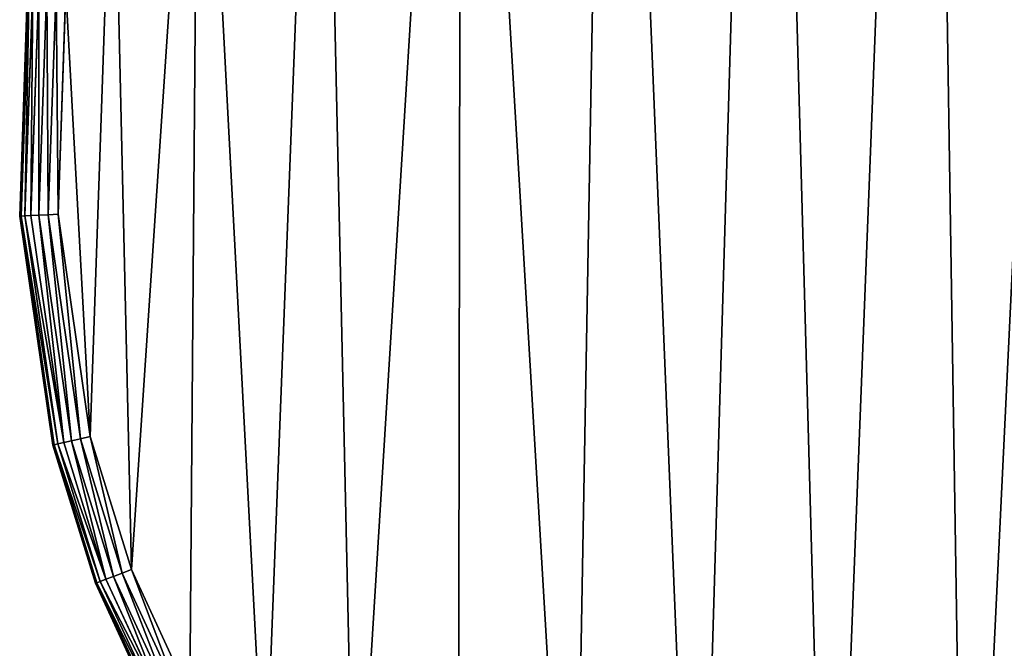
# Model space of a CAD drawing. Extents: x -2405 to 3, y -122 to 2723.
# Drawn here: x -2405 to -2148, y 1662 to 1826 of the extents above; entities that cross this region are included whole.
import ezdxf

# ---------------------------------------------------------------- set-up
doc = ezdxf.new("R2010")
doc.units = 0
doc.header["$LTSCALE"] = 25.4
doc.layers.get('0').update_dxf_attribs({"linetype": 'CONTINUOUS'})

# ---------------------------------------------------------------- blocks, each defined once
blk = doc.blocks.new('GROUP_4')
at = {"color": 0}
for p, q in [((0, 276.69, 420), (2.09, 336.97, 420)), ((2.09, 336.97, 10), (0, 276.69, 10)), ((2.09, 336.97, 10), (0, 276.69, 10)), ((0, 276.69, 420), (2.09, 336.97, 420)), ((2.43, 336.93, 7.41), (0.34, 276.7, 7.41)), ((2.43, 336.93, 7.41), (0.34, 276.7, 7.41)), ((2.43, 336.93, 422.59), (0.34, 276.7, 422.59)), ((2.43, 336.93, 422.59), (0.34, 276.7, 422.59)), ((3.42, 336.8, 5), (1.34, 276.76, 5)), ((3.42, 336.8, 5), (1.34, 276.76, 5)), ((3.42, 336.8, 425), (1.34, 276.76, 425)), ((3.42, 336.8, 425), (1.34, 276.76, 425)), ((5.01, 336.61, 2.93), (2.94, 276.85, 2.93)), ((5.01, 336.61, 2.93), (2.94, 276.85, 2.93)), ((5.01, 336.61, 427.07), (2.94, 276.85, 427.07)), ((5.01, 336.61, 427.07), (2.94, 276.85, 427.07)), ((7.07, 336.35, 1.34), (5.01, 276.96, 1.34)), ((7.07, 336.35, 1.34), (5.01, 276.96, 1.34)), ((7.07, 336.35, 428.66), (5.01, 276.96, 428.66)), ((7.07, 336.35, 428.66), (5.01, 276.96, 428.66)), ((9.47, 336.05, 0.34), (7.43, 277.09, 0.34)), ((9.47, 336.05, 0.34), (7.43, 277.09, 0.34)), ((9.47, 336.05, 429.66), (7.43, 277.09, 429.66)), ((9.47, 336.05, 429.66), (7.43, 277.09, 429.66)), ((10.02, 277.23), (12.05, 335.73)), ((12.05, 335.73, 430), (10.02, 277.23, 430)), ((10.02, 277.23), (12.05, 335.73)), ((12.05, 335.73, 430), (10.02, 277.23, 430)), ((0.34, 276.7, 7.41), (0, 276.69, 10)), ((0.34, 276.7, 7.41), (0, 276.69, 10)), ((0, 276.69, 420), (0.34, 276.7, 422.59)), ((0, 276.69, 420), (0.34, 276.7, 422.59)), ((0, 276.69, 10), (0, 276.69, 420)), ((8.63, 216.99, 420), (0, 276.69, 420)), ((0, 276.69, 10), (0, 276.69, 420)), ((0, 276.69, 10), (8.63, 216.99, 10)), ((0, 276.69, 10), (8.63, 216.99, 10)), ((8.63, 216.99, 420), (0, 276.69, 420)), ((1.34, 276.76, 5), (0.34, 276.7, 7.41)), ((1.34, 276.76, 5), (0.34, 276.7, 7.41)), ((0.34, 276.7, 422.59), (1.34, 276.76, 425)), ((0.34, 276.7, 422.59), (1.34, 276.76, 425)), ((0.34, 276.7, 7.41), (8.96, 217.06, 7.41)), ((0.34, 276.7, 7.41), (8.96, 217.06, 7.41)), ((0.34, 276.7, 422.59), (8.96, 217.06, 422.59)), ((0.34, 276.7, 422.59), (8.96, 217.06, 422.59)), ((2.94, 276.85, 2.93), (1.34, 276.76, 5)), ((2.94, 276.85, 2.93), (1.34, 276.76, 5)), ((1.34, 276.76, 425), (2.94, 276.85, 427.07)), ((1.34, 276.76, 425), (2.94, 276.85, 427.07)), ((1.34, 276.76, 5), (9.94, 217.28, 5)), ((1.34, 276.76, 5), (9.94, 217.28, 5)), ((1.34, 276.76, 425), (9.94, 217.28, 425)), ((1.34, 276.76, 425), (9.94, 217.28, 425)), ((5.01, 276.96, 1.34), (2.94, 276.85, 2.93)), ((5.01, 276.96, 1.34), (2.94, 276.85, 2.93)), ((2.94, 276.85, 427.07), (5.01, 276.96, 428.66)), ((2.94, 276.85, 427.07), (5.01, 276.96, 428.66)), ((2.94, 276.85, 2.93), (11.5, 217.63, 2.93)), ((2.94, 276.85, 2.93), (11.5, 217.63, 2.93)), ((2.94, 276.85, 427.07), (11.5, 217.63, 427.07)), ((2.94, 276.85, 427.07), (11.5, 217.63, 427.07)), ((7.43, 277.09, 0.34), (5.01, 276.96, 1.34)), ((7.43, 277.09, 0.34), (5.01, 276.96, 1.34)), ((5.01, 276.96, 428.66), (7.43, 277.09, 429.66)), ((5.01, 276.96, 428.66), (7.43, 277.09, 429.66)), ((5.01, 276.96, 1.34), (13.52, 218.09, 1.34)), ((5.01, 276.96, 1.34), (13.52, 218.09, 1.34)), ((5.01, 276.96, 428.66), (13.52, 218.09, 428.66)), ((5.01, 276.96, 428.66), (13.52, 218.09, 428.66)), ((10.02, 277.23), (7.43, 277.09, 0.34)), ((10.02, 277.23), (7.43, 277.09, 0.34)), ((10.02, 277.23, 430), (7.43, 277.09, 429.66)), ((10.02, 277.23, 430), (7.43, 277.09, 429.66)), ((7.43, 277.09, 0.34), (15.88, 218.62, 0.34)), ((7.43, 277.09, 0.34), (15.88, 218.62, 0.34)), ((7.43, 277.09, 429.66), (15.88, 218.62, 429.66)), ((7.43, 277.09, 429.66), (15.88, 218.62, 429.66)), ((18.41, 219.19), (10.02, 277.23)), ((10.02, 277.23, 430), (18.41, 219.19, 430)), ((18.41, 219.19), (10.02, 277.23)), ((10.02, 277.23, 430), (18.41, 219.19, 430)), ((13.52, 218.09, 1.34), (15.88, 218.62, 0.34)), ((13.52, 218.09, 1.34), (15.88, 218.62, 0.34)), ((15.88, 218.62, 429.66), (13.52, 218.09, 428.66)), ((15.88, 218.62, 429.66), (13.52, 218.09, 428.66)), ((15.88, 218.62, 0.34), (18.41, 219.19)), ((15.88, 218.62, 0.34), (18.41, 219.19)), ((18.41, 219.19, 430), (15.88, 218.62, 429.66)), ((18.41, 219.19, 430), (15.88, 218.62, 429.66)), ((15.88, 218.62, 0.34), (26.69, 183.62, 0.34)), ((15.88, 218.62, 0.34), (26.69, 183.62, 0.34)), ((15.88, 218.62, 429.66), (26.69, 183.62, 429.66)), ((15.88, 218.62, 429.66), (26.69, 183.62, 429.66)), ((29.11, 184.55), (18.41, 219.19)), ((18.41, 219.19, 430), (29.11, 184.55, 430)), ((29.11, 184.55), (18.41, 219.19)), ((18.41, 219.19, 430), (29.11, 184.55, 430)), ((8.63, 216.99, 10), (8.96, 217.06, 7.41)), ((8.63, 216.99, 10), (8.96, 217.06, 7.41)), ((8.96, 217.06, 422.59), (8.63, 216.99, 420)), ((8.96, 217.06, 422.59), (8.63, 216.99, 420)), ((19.76, 180.96, 420), (8.63, 216.99, 420)), ((8.63, 216.99, 10), (8.63, 216.99, 420)), ((8.63, 216.99, 10), (19.76, 180.96, 10)), ((8.63, 216.99, 10), (8.63, 216.99, 420)), ((8.63, 216.99, 10), (19.76, 180.96, 10)), ((19.76, 180.96, 420), (8.63, 216.99, 420)), ((8.96, 217.06, 7.41), (9.94, 217.28, 5)), ((8.96, 217.06, 7.41), (9.94, 217.28, 5)), ((9.94, 217.28, 425), (8.96, 217.06, 422.59)), ((9.94, 217.28, 425), (8.96, 217.06, 422.59)), ((8.96, 217.06, 7.41), (20.08, 181.08, 7.41)), ((8.96, 217.06, 7.41), (20.08, 181.08, 7.41)), ((8.96, 217.06, 422.59), (20.08, 181.08, 422.59)), ((8.96, 217.06, 422.59), (20.08, 181.08, 422.59)), ((9.94, 217.28, 5), (11.5, 217.63, 2.93)), ((9.94, 217.28, 5), (11.5, 217.63, 2.93)), ((11.5, 217.63, 427.07), (9.94, 217.28, 425)), ((11.5, 217.63, 427.07), (9.94, 217.28, 425)), ((9.94, 217.28, 5), (21.01, 181.44, 5)), ((9.94, 217.28, 5), (21.01, 181.44, 5)), ((9.94, 217.28, 425), (21.01, 181.44, 425)), ((9.94, 217.28, 425), (21.01, 181.44, 425)), ((11.5, 217.63, 2.93), (13.52, 218.09, 1.34)), ((11.5, 217.63, 2.93), (13.52, 218.09, 1.34)), ((13.52, 218.09, 428.66), (11.5, 217.63, 427.07)), ((13.52, 218.09, 428.66), (11.5, 217.63, 427.07)), ((11.5, 217.63, 2.93), (22.5, 182.01, 2.93)), ((11.5, 217.63, 2.93), (22.5, 182.01, 2.93)), ((11.5, 217.63, 427.07), (22.5, 182.01, 427.07)), ((11.5, 217.63, 427.07), (22.5, 182.01, 427.07)), ((13.52, 218.09, 1.34), (24.43, 182.75, 1.34)), ((13.52, 218.09, 1.34), (24.43, 182.75, 1.34)), ((13.52, 218.09, 428.66), (24.43, 182.75, 428.66)), ((13.52, 218.09, 428.66), (24.43, 182.75, 428.66)), ((24.43, 182.75, 1.34), (22.5, 182.01, 2.93)), ((24.43, 182.75, 1.34), (22.5, 182.01, 2.93)), ((22.5, 182.01, 427.07), (24.43, 182.75, 428.66)), ((22.5, 182.01, 427.07), (24.43, 182.75, 428.66)), ((26.69, 183.62, 0.34), (24.43, 182.75, 1.34)), ((26.69, 183.62, 0.34), (24.43, 182.75, 1.34)), ((24.43, 182.75, 428.66), (26.69, 183.62, 429.66)), ((24.43, 182.75, 428.66), (26.69, 183.62, 429.66)), ((24.43, 182.75, 1.34), (39.99, 149.14, 1.34)), ((24.43, 182.75, 1.34), (39.99, 149.14, 1.34)), ((24.43, 182.75, 428.66), (39.99, 149.14, 428.66)), ((24.43, 182.75, 428.66), (39.99, 149.14, 428.66)), ((29.11, 184.55), (26.69, 183.62, 0.34)), ((29.11, 184.55), (26.69, 183.62, 0.34)), ((26.69, 183.62, 429.66), (29.11, 184.55, 430)), ((26.69, 183.62, 429.66), (29.11, 184.55, 430)), ((26.69, 183.62, 0.34), (42.11, 150.3, 0.34)), ((26.69, 183.62, 0.34), (42.11, 150.3, 0.34)), ((26.69, 183.62, 429.66), (42.11, 150.3, 429.66)), ((26.69, 183.62, 429.66), (42.11, 150.3, 429.66)), ((44.39, 151.54), (29.11, 184.55)), ((29.11, 184.55, 430), (44.39, 151.54, 430)), ((44.39, 151.54), (29.11, 184.55)), ((29.11, 184.55, 430), (44.39, 151.54, 430)), ((20.08, 181.08, 7.41), (19.76, 180.96, 10)), ((20.08, 181.08, 7.41), (19.76, 180.96, 10)), ((19.76, 180.96, 420), (20.08, 181.08, 422.59)), ((19.76, 180.96, 420), (20.08, 181.08, 422.59)), ((19.76, 180.96, 10), (19.76, 180.96, 420)), ((35.59, 146.74, 420), (19.76, 180.96, 420)), ((19.76, 180.96, 10), (19.76, 180.96, 420)), ((19.76, 180.96, 10), (35.59, 146.74, 10)), ((19.76, 180.96, 10), (35.59, 146.74, 10)), ((35.59, 146.74, 420), (19.76, 180.96, 420)), ((21.01, 181.44, 5), (20.08, 181.08, 7.41)), ((21.01, 181.44, 5), (20.08, 181.08, 7.41)), ((20.08, 181.08, 422.59), (21.01, 181.44, 425)), ((20.08, 181.08, 422.59), (21.01, 181.44, 425)), ((20.08, 181.08, 7.41), (35.89, 146.9, 7.41)), ((20.08, 181.08, 7.41), (35.89, 146.9, 7.41)), ((20.08, 181.08, 422.59), (35.89, 146.9, 422.59)), ((20.08, 181.08, 422.59), (35.89, 146.9, 422.59)), ((22.5, 182.01, 2.93), (21.01, 181.44, 5)), ((22.5, 182.01, 2.93), (21.01, 181.44, 5)), ((21.01, 181.44, 425), (22.5, 182.01, 427.07)), ((21.01, 181.44, 425), (22.5, 182.01, 427.07)), ((21.01, 181.44, 5), (36.77, 147.38, 5)), ((21.01, 181.44, 5), (36.77, 147.38, 5)), ((21.01, 181.44, 425), (36.77, 147.38, 425)), ((21.01, 181.44, 425), (36.77, 147.38, 425)), ((22.5, 182.01, 2.93), (38.17, 148.14, 2.93)), ((22.5, 182.01, 2.93), (38.17, 148.14, 2.93)), ((22.5, 182.01, 427.07), (38.17, 148.14, 427.07)), ((22.5, 182.01, 427.07), (38.17, 148.14, 427.07))]:
    blk.add_line(p, q, dxfattribs=at)
mesh = blk.add_polyface(dxfattribs=at)
corners = [(12.05, 335.73), (18.41, 219.19), (10.02, 277.23), (24.41, 392.94), (29.11, 184.55), (46.72, 447.06), (44.39, 151.54), (63.92, 120.87), (78.45, 496.66), (87.38, 93.08), (115.14, 542.17), (114.33, 68.66), (144.31, 48.06), (153.87, 586.42), (176.76, 31.65), (194.36, 629.06), (211.11, 19.7), (236.55, 670.02), (246.75, 12.45), (280.25, 709.13), (283.2, 10.01), (462.85, 849.89), (301.55, 10.64), (319.99, 12.53), (338.26, 15.67), (356.26, 20.05), (374.09, 25.7), (1075.14, 274.27), (659.2, 970.42), (763.21, 1019.94), (867.22, 1069.46), (975.9, 1107.68), (1084.57, 1145.9), (1147.65, 294.21), (1196.68, 1172.38), (1220.52, 314.24), (1308.6, 1198.82), (1295.51, 323.54), (1332.64, 328.15), (1404.43, 1207.19), (1370.27, 332.82), (1397.1, 333.5), (1423.8, 334.18), (1500.5, 1215.57), (1448.41, 333.03), (1472.65, 331.89), (1496.89, 330.75), (1521.73, 329.58), (1522.46, 1215.34), (1540.77, 326.38), (1629.54, 1202.65), (1559.22, 323.29), (1577.67, 320.19), (1596.12, 317.09), (1614.58, 313.99), (1633.03, 310.89), (1736.18, 1190.01), (1651.48, 307.79), (1670.65, 304.58), (1706.96, 292.89), (1742.58, 281.43), (1838.36, 1156.98), (1778.21, 269.97), (1813.99, 258.46), (1846.27, 246.85), (1889.92, 1140.32), (1878.82, 237.89), (1911.96, 231.46), (1940.55, 1123.95), (1945.49, 227.58), (2034.41, 1071.78), (1979.04, 226.29), (2012.01, 228.76), (2044.8, 231.22), (2081.77, 1045.45), (2076.86, 238.54), (2108.92, 245.85), (2128.27, 1019.6), (2139.52, 257.87), (2210.27, 950.26), (2170.13, 269.88), (2198.61, 286.33), (2227.09, 302.77), (2251.64, 915.27), (2252.79, 323.27), (2292.33, 880.85), (2278.48, 343.76), (2298.73, 365.8), (2330.43, 834.86), (2318.96, 387.82), (2335.44, 412.78), (2360.78, 783.32), (2351.92, 437.73), (2357.91, 451), (2364.22, 464.99), (2382.57, 727.62), (2370.54, 478.98), (2376.53, 492.24), (2380.34, 506.29), (2384.36, 521.11), (2388.91, 698.4), (2388.38, 535.92), (2392.18, 549.97), (2395.24, 669.17), (2393.71, 564.44), (2395.33, 579.71), (2396.86, 639.31), (2396.94, 594.98), (2398.47, 609.45)]
mesh.append_faces([[corners[k] for k in face] for face in [(0, 1, 2), (107, 106, 108)]], dxfattribs={"vtx0": -1, "color": 0})
mesh.append_faces([[corners[k] for k in face] for face in [(1, 3, 4), (4, 5, 6), (6, 5, 7), (7, 8, 9), (9, 10, 11), (11, 10, 12), (12, 13, 14), (14, 15, 16), (16, 17, 18), (18, 19, 20), (20, 21, 22), (22, 21, 23), (23, 21, 24), (24, 21, 25), (25, 21, 26), (26, 21, 27), (27, 32, 33), (33, 34, 35), (35, 36, 37), (37, 36, 38), (38, 39, 40), (40, 39, 41), (41, 39, 42), (42, 43, 44), (44, 43, 45), (45, 43, 46), (46, 43, 47), (47, 48, 49), (49, 50, 51), (51, 50, 52), (52, 50, 53), (53, 50, 54), (54, 50, 55), (55, 56, 57), (57, 56, 58), (58, 56, 59), (59, 56, 60), (60, 61, 62), (62, 61, 63), (63, 61, 64), (64, 65, 66), (66, 65, 67), (67, 68, 69), (69, 70, 71), (71, 70, 72), (72, 70, 73), (73, 74, 75), (75, 74, 76), (76, 77, 78), (78, 79, 80), (80, 79, 81), (81, 79, 82), (82, 83, 84), (84, 85, 86), (86, 85, 87), (87, 88, 89), (89, 88, 90), (90, 91, 92), (92, 91, 93), (93, 91, 94), (94, 95, 96), (96, 95, 97), (97, 95, 98), (98, 95, 99), (99, 100, 101), (101, 100, 102), (102, 103, 104), (104, 103, 105), (105, 106, 107)]], dxfattribs={"vtx0": -1, "vtx1": -1, "color": 0})
mesh.append_faces([[corners[k] for k in face] for face in [(1, 0, 3), (4, 3, 5), (7, 5, 8), (9, 8, 10), (12, 10, 13), (14, 13, 15), (16, 15, 17), (18, 17, 19), (20, 19, 21), (27, 21, 28), (27, 28, 29), (27, 29, 30), (27, 30, 31), (27, 31, 32), (33, 32, 34), (35, 34, 36), (38, 36, 39), (42, 39, 43), (47, 43, 48), (49, 48, 50), (55, 50, 56), (60, 56, 61), (64, 61, 65), (67, 65, 68), (69, 68, 70), (73, 70, 74), (76, 74, 77), (78, 77, 79), (82, 79, 83), (84, 83, 85), (87, 85, 88), (90, 88, 91), (94, 91, 95), (99, 95, 100), (102, 100, 103), (105, 103, 106)]], dxfattribs={"vtx0": -1, "vtx2": -1, "color": 0})
mesh = blk.add_polyface(dxfattribs=at)
corners = [(18.41, 219.19, 430), (12.05, 335.73, 430), (10.02, 277.23, 430), (24.41, 392.94, 430), (29.11, 184.55, 430), (46.72, 447.06, 430), (44.39, 151.54, 430), (63.92, 120.87, 430), (78.45, 496.66, 430), (87.38, 93.08, 430), (115.14, 542.17, 430), (114.33, 68.66, 430), (144.31, 48.06, 430), (153.87, 586.42, 430), (176.76, 31.65, 430), (194.36, 629.06, 430), (211.11, 19.7, 430), (236.55, 670.02, 430), (246.75, 12.45, 430), (280.25, 709.13, 430), (283.2, 10.01, 430), (462.85, 849.89, 430), (301.55, 10.64, 430), (319.99, 12.53, 430), (338.26, 15.67, 430), (356.26, 20.05, 430), (374.09, 25.7, 430), (1075.14, 274.27, 430), (659.2, 970.42, 430), (763.21, 1019.94, 430), (867.22, 1069.46, 430), (975.9, 1107.68, 430), (1084.57, 1145.9, 430), (1147.65, 294.21, 430), (1196.68, 1172.38, 430), (1220.52, 314.24, 430), (1308.6, 1198.82, 430), (1295.51, 323.54, 430), (1332.64, 328.15, 430), (1404.43, 1207.19, 430), (1370.27, 332.82, 430), (1397.1, 333.5, 430), (1423.8, 334.18, 430), (1500.5, 1215.57, 430), (1448.41, 333.03, 430), (1472.65, 331.89, 430), (1496.89, 330.75, 430), (1521.73, 329.58, 430), (1522.46, 1215.34, 430), (1540.77, 326.38, 430), (1629.54, 1202.65, 430), (1559.22, 323.29, 430), (1577.67, 320.19, 430), (1596.12, 317.09, 430), (1614.58, 313.99, 430), (1633.03, 310.89, 430), (1736.18, 1190.01, 430), (1651.48, 307.79, 430), (1670.65, 304.58, 430), (1706.96, 292.89, 430), (1742.58, 281.43, 430), (1838.36, 1156.98, 430), (1778.21, 269.97, 430), (1813.99, 258.46, 430), (1846.27, 246.85, 430), (1889.92, 1140.32, 430), (1878.82, 237.89, 430), (1911.96, 231.46, 430), (1940.55, 1123.95, 430), (1945.49, 227.58, 430), (2034.41, 1071.78, 430), (1979.04, 226.29, 430), (2012.01, 228.76, 430), (2044.8, 231.22, 430), (2081.77, 1045.45, 430), (2076.86, 238.54, 430), (2108.92, 245.85, 430), (2128.27, 1019.6, 430), (2139.52, 257.87, 430), (2210.27, 950.26, 430), (2170.13, 269.88, 430), (2198.61, 286.33, 430), (2227.09, 302.77, 430), (2251.64, 915.27, 430), (2252.79, 323.27, 430), (2292.33, 880.85, 430), (2278.48, 343.76, 430), (2298.73, 365.8, 430), (2330.43, 834.86, 430), (2318.96, 387.82, 430), (2335.44, 412.78, 430), (2360.78, 783.32, 430), (2351.92, 437.73, 430), (2357.91, 451, 430), (2364.22, 464.99, 430), (2382.57, 727.62, 430), (2370.54, 478.98, 430), (2376.53, 492.24, 430), (2380.34, 506.29, 430), (2384.36, 521.11, 430), (2388.91, 698.4, 430), (2388.38, 535.92, 430), (2392.18, 549.97, 430), (2395.24, 669.17, 430), (2393.71, 564.44, 430), (2395.33, 579.71, 430), (2396.86, 639.31, 430), (2396.94, 594.98, 430), (2398.47, 609.45, 430)]
mesh.append_faces([[corners[k] for k in face] for face in [(0, 1, 2), (106, 107, 108)]], dxfattribs={"vtx0": -1, "color": 0})
mesh.append_faces([[corners[k] for k in face] for face in [(1, 0, 3), (3, 4, 5), (5, 7, 8), (8, 9, 10), (10, 12, 13), (13, 14, 15), (15, 16, 17), (17, 18, 19), (19, 20, 21), (21, 27, 28), (28, 27, 29), (29, 27, 30), (30, 27, 31), (31, 27, 32), (32, 33, 34), (34, 35, 36), (36, 38, 39), (39, 42, 43), (43, 47, 48), (48, 49, 50), (50, 55, 56), (56, 60, 61), (61, 64, 65), (65, 67, 68), (68, 69, 70), (70, 73, 74), (74, 76, 77), (77, 78, 79), (79, 82, 83), (83, 84, 85), (85, 87, 88), (88, 90, 91), (91, 94, 95), (95, 99, 100), (100, 102, 103), (103, 105, 106)]], dxfattribs={"vtx0": -1, "vtx1": -1, "color": 0})
mesh.append_faces([[corners[k] for k in face] for face in [(3, 0, 4), (5, 4, 6), (5, 6, 7), (8, 7, 9), (10, 9, 11), (10, 11, 12), (13, 12, 14), (15, 14, 16), (17, 16, 18), (19, 18, 20), (21, 20, 22), (21, 22, 23), (21, 23, 24), (21, 24, 25), (21, 25, 26), (21, 26, 27), (32, 27, 33), (34, 33, 35), (36, 35, 37), (36, 37, 38), (39, 38, 40), (39, 40, 41), (39, 41, 42), (43, 42, 44), (43, 44, 45), (43, 45, 46), (43, 46, 47), (48, 47, 49), (50, 49, 51), (50, 51, 52), (50, 52, 53), (50, 53, 54), (50, 54, 55), (56, 55, 57), (56, 57, 58), (56, 58, 59), (56, 59, 60), (61, 60, 62), (61, 62, 63), (61, 63, 64), (65, 64, 66), (65, 66, 67), (68, 67, 69), (70, 69, 71), (70, 71, 72), (70, 72, 73), (74, 73, 75), (74, 75, 76), (77, 76, 78), (79, 78, 80), (79, 80, 81), (79, 81, 82), (83, 82, 84), (85, 84, 86), (85, 86, 87), (88, 87, 89), (88, 89, 90), (91, 90, 92), (91, 92, 93), (91, 93, 94), (95, 94, 96), (95, 96, 97), (95, 97, 98), (95, 98, 99), (100, 99, 101), (100, 101, 102), (103, 102, 104), (103, 104, 105), (106, 105, 107)]], dxfattribs={"vtx0": -1, "vtx2": -1, "color": 0})
mesh = blk.add_polyface(dxfattribs=at)
corners = [(0, 276.69, 420), (2.09, 336.97, 10), (0, 276.69, 10), (2.09, 336.97, 420)]
mesh.append_faces([[corners[k] for k in face] for face in [(0, 1, 2), (1, 0, 3)]], dxfattribs={"vtx0": -1, "color": 0})
mesh = blk.add_polyface(dxfattribs=at)
corners = [(2.09, 336.97, 10), (0.34, 276.7, 7.41), (0, 276.69, 10), (2.43, 336.93, 7.41)]
mesh.append_faces([[corners[k] for k in face] for face in [(0, 1, 2), (1, 0, 3)]], dxfattribs={"vtx0": -1, "color": 0})
mesh = blk.add_polyface(dxfattribs=at)
corners = [(0.34, 276.7, 422.59), (2.09, 336.97, 420), (0, 276.69, 420), (2.43, 336.93, 422.59)]
mesh.append_faces([[corners[k] for k in face] for face in [(0, 1, 2), (1, 0, 3)]], dxfattribs={"vtx0": -1, "color": 0})
mesh = blk.add_polyface(dxfattribs=at)
corners = [(2.43, 336.93, 7.41), (1.34, 276.76, 5), (0.34, 276.7, 7.41), (3.42, 336.8, 5)]
mesh.append_faces([[corners[k] for k in face] for face in [(0, 1, 2), (1, 0, 3)]], dxfattribs={"vtx0": -1, "color": 0})
mesh = blk.add_polyface(dxfattribs=at)
corners = [(1.34, 276.76, 425), (2.43, 336.93, 422.59), (0.34, 276.7, 422.59), (3.42, 336.8, 425)]
mesh.append_faces([[corners[k] for k in face] for face in [(0, 1, 2), (1, 0, 3)]], dxfattribs={"vtx0": -1, "color": 0})
mesh = blk.add_polyface(dxfattribs=at)
corners = [(3.42, 336.8, 5), (2.94, 276.85, 2.93), (1.34, 276.76, 5), (5.01, 336.61, 2.93)]
mesh.append_faces([[corners[k] for k in face] for face in [(0, 1, 2), (1, 0, 3)]], dxfattribs={"vtx0": -1, "color": 0})
mesh = blk.add_polyface(dxfattribs=at)
corners = [(2.94, 276.85, 427.07), (3.42, 336.8, 425), (1.34, 276.76, 425), (5.01, 336.61, 427.07)]
mesh.append_faces([[corners[k] for k in face] for face in [(0, 1, 2), (1, 0, 3)]], dxfattribs={"vtx0": -1, "color": 0})
mesh = blk.add_polyface(dxfattribs=at)
corners = [(5.01, 336.61, 2.93), (5.01, 276.96, 1.34), (2.94, 276.85, 2.93), (7.07, 336.35, 1.34)]
mesh.append_faces([[corners[k] for k in face] for face in [(0, 1, 2), (1, 0, 3)]], dxfattribs={"vtx0": -1, "color": 0})
mesh = blk.add_polyface(dxfattribs=at)
corners = [(5.01, 276.96, 428.66), (5.01, 336.61, 427.07), (2.94, 276.85, 427.07), (7.07, 336.35, 428.66)]
mesh.append_faces([[corners[k] for k in face] for face in [(0, 1, 2), (1, 0, 3)]], dxfattribs={"vtx0": -1, "color": 0})
mesh = blk.add_polyface(dxfattribs=at)
corners = [(7.07, 336.35, 1.34), (7.43, 277.09, 0.34), (5.01, 276.96, 1.34), (9.47, 336.05, 0.34)]
mesh.append_faces([[corners[k] for k in face] for face in [(0, 1, 2), (1, 0, 3)]], dxfattribs={"vtx0": -1, "color": 0})
mesh = blk.add_polyface(dxfattribs=at)
corners = [(7.43, 277.09, 429.66), (7.07, 336.35, 428.66), (5.01, 276.96, 428.66), (9.47, 336.05, 429.66)]
mesh.append_faces([[corners[k] for k in face] for face in [(0, 1, 2), (1, 0, 3)]], dxfattribs={"vtx0": -1, "color": 0})
mesh = blk.add_polyface(dxfattribs=at)
corners = [(9.47, 336.05, 0.34), (10.02, 277.23), (7.43, 277.09, 0.34), (12.05, 335.73)]
mesh.append_faces([[corners[k] for k in face] for face in [(0, 1, 2), (1, 0, 3)]], dxfattribs={"vtx0": -1, "color": 0})
mesh = blk.add_polyface(dxfattribs=at)
corners = [(10.02, 277.23, 430), (9.47, 336.05, 429.66), (7.43, 277.09, 429.66), (12.05, 335.73, 430)]
mesh.append_faces([[corners[k] for k in face] for face in [(0, 1, 2), (1, 0, 3)]], dxfattribs={"vtx0": -1, "color": 0})
mesh = blk.add_polyface(dxfattribs=at)
corners = [(0, 276.69, 10), (8.96, 217.06, 7.41), (8.63, 216.99, 10), (0.34, 276.7, 7.41)]
mesh.append_faces([[corners[k] for k in face] for face in [(0, 1, 2), (1, 0, 3)]], dxfattribs={"vtx0": -1, "color": 0})
mesh = blk.add_polyface(dxfattribs=at)
corners = [(8.96, 217.06, 422.59), (0, 276.69, 420), (8.63, 216.99, 420), (0.34, 276.7, 422.59)]
mesh.append_faces([[corners[k] for k in face] for face in [(0, 1, 2), (1, 0, 3)]], dxfattribs={"vtx0": -1, "color": 0})
mesh = blk.add_polyface(dxfattribs=at)
corners = [(8.63, 216.99, 420), (0, 276.69, 10), (8.63, 216.99, 10), (0, 276.69, 420)]
mesh.append_faces([[corners[k] for k in face] for face in [(0, 1, 2), (1, 0, 3)]], dxfattribs={"vtx0": -1, "color": 0})
mesh = blk.add_polyface(dxfattribs=at)
corners = [(0.34, 276.7, 7.41), (9.94, 217.28, 5), (8.96, 217.06, 7.41), (1.34, 276.76, 5)]
mesh.append_faces([[corners[k] for k in face] for face in [(0, 1, 2), (1, 0, 3)]], dxfattribs={"vtx0": -1, "color": 0})
mesh = blk.add_polyface(dxfattribs=at)
corners = [(9.94, 217.28, 425), (0.34, 276.7, 422.59), (8.96, 217.06, 422.59), (1.34, 276.76, 425)]
mesh.append_faces([[corners[k] for k in face] for face in [(0, 1, 2), (1, 0, 3)]], dxfattribs={"vtx0": -1, "color": 0})
mesh = blk.add_polyface(dxfattribs=at)
corners = [(1.34, 276.76, 5), (11.5, 217.63, 2.93), (9.94, 217.28, 5), (2.94, 276.85, 2.93)]
mesh.append_faces([[corners[k] for k in face] for face in [(0, 1, 2), (1, 0, 3)]], dxfattribs={"vtx0": -1, "color": 0})
mesh = blk.add_polyface(dxfattribs=at)
corners = [(11.5, 217.63, 427.07), (1.34, 276.76, 425), (9.94, 217.28, 425), (2.94, 276.85, 427.07)]
mesh.append_faces([[corners[k] for k in face] for face in [(0, 1, 2), (1, 0, 3)]], dxfattribs={"vtx0": -1, "color": 0})
mesh = blk.add_polyface(dxfattribs=at)
corners = [(5.01, 276.96, 1.34), (11.5, 217.63, 2.93), (2.94, 276.85, 2.93), (13.52, 218.09, 1.34)]
mesh.append_faces([[corners[k] for k in face] for face in [(0, 1, 2), (1, 0, 3)]], dxfattribs={"vtx0": -1, "color": 0})
mesh = blk.add_polyface(dxfattribs=at)
corners = [(11.5, 217.63, 427.07), (5.01, 276.96, 428.66), (2.94, 276.85, 427.07), (13.52, 218.09, 428.66)]
mesh.append_faces([[corners[k] for k in face] for face in [(0, 1, 2), (1, 0, 3)]], dxfattribs={"vtx0": -1, "color": 0})
mesh = blk.add_polyface(dxfattribs=at)
corners = [(7.43, 277.09, 0.34), (13.52, 218.09, 1.34), (5.01, 276.96, 1.34), (15.88, 218.62, 0.34)]
mesh.append_faces([[corners[k] for k in face] for face in [(0, 1, 2), (1, 0, 3)]], dxfattribs={"vtx0": -1, "color": 0})
mesh = blk.add_polyface(dxfattribs=at)
corners = [(13.52, 218.09, 428.66), (7.43, 277.09, 429.66), (5.01, 276.96, 428.66), (15.88, 218.62, 429.66)]
mesh.append_faces([[corners[k] for k in face] for face in [(0, 1, 2), (1, 0, 3)]], dxfattribs={"vtx0": -1, "color": 0})
mesh = blk.add_polyface(dxfattribs=at)
corners = [(10.02, 277.23), (15.88, 218.62, 0.34), (7.43, 277.09, 0.34), (18.41, 219.19)]
mesh.append_faces([[corners[k] for k in face] for face in [(0, 1, 2), (1, 0, 3)]], dxfattribs={"vtx0": -1, "color": 0})
mesh = blk.add_polyface(dxfattribs=at)
corners = [(15.88, 218.62, 429.66), (10.02, 277.23, 430), (7.43, 277.09, 429.66), (18.41, 219.19, 430)]
mesh.append_faces([[corners[k] for k in face] for face in [(0, 1, 2), (1, 0, 3)]], dxfattribs={"vtx0": -1, "color": 0})
mesh = blk.add_polyface(dxfattribs=at)
corners = [(15.88, 218.62, 0.34), (24.43, 182.75, 1.34), (13.52, 218.09, 1.34), (26.69, 183.62, 0.34)]
mesh.append_faces([[corners[k] for k in face] for face in [(0, 1, 2), (1, 0, 3)]], dxfattribs={"vtx0": -1, "color": 0})
mesh = blk.add_polyface(dxfattribs=at)
corners = [(24.43, 182.75, 428.66), (15.88, 218.62, 429.66), (13.52, 218.09, 428.66), (26.69, 183.62, 429.66)]
mesh.append_faces([[corners[k] for k in face] for face in [(0, 1, 2), (1, 0, 3)]], dxfattribs={"vtx0": -1, "color": 0})
mesh = blk.add_polyface(dxfattribs=at)
corners = [(18.41, 219.19), (26.69, 183.62, 0.34), (15.88, 218.62, 0.34), (29.11, 184.55)]
mesh.append_faces([[corners[k] for k in face] for face in [(0, 1, 2), (1, 0, 3)]], dxfattribs={"vtx0": -1, "color": 0})
mesh = blk.add_polyface(dxfattribs=at)
corners = [(26.69, 183.62, 429.66), (18.41, 219.19, 430), (15.88, 218.62, 429.66), (29.11, 184.55, 430)]
mesh.append_faces([[corners[k] for k in face] for face in [(0, 1, 2), (1, 0, 3)]], dxfattribs={"vtx0": -1, "color": 0})
mesh = blk.add_polyface(dxfattribs=at)
corners = [(8.63, 216.99, 10), (20.08, 181.08, 7.41), (19.76, 180.96, 10), (8.96, 217.06, 7.41)]
mesh.append_faces([[corners[k] for k in face] for face in [(0, 1, 2), (1, 0, 3)]], dxfattribs={"vtx0": -1, "color": 0})
mesh = blk.add_polyface(dxfattribs=at)
corners = [(20.08, 181.08, 422.59), (8.63, 216.99, 420), (19.76, 180.96, 420), (8.96, 217.06, 422.59)]
mesh.append_faces([[corners[k] for k in face] for face in [(0, 1, 2), (1, 0, 3)]], dxfattribs={"vtx0": -1, "color": 0})
mesh = blk.add_polyface(dxfattribs=at)
corners = [(19.76, 180.96, 420), (8.63, 216.99, 10), (19.76, 180.96, 10), (8.63, 216.99, 420)]
mesh.append_faces([[corners[k] for k in face] for face in [(0, 1, 2), (1, 0, 3)]], dxfattribs={"vtx0": -1, "color": 0})
mesh = blk.add_polyface(dxfattribs=at)
corners = [(8.96, 217.06, 7.41), (21.01, 181.44, 5), (20.08, 181.08, 7.41), (9.94, 217.28, 5)]
mesh.append_faces([[corners[k] for k in face] for face in [(0, 1, 2), (1, 0, 3)]], dxfattribs={"vtx0": -1, "color": 0})
mesh = blk.add_polyface(dxfattribs=at)
corners = [(21.01, 181.44, 425), (8.96, 217.06, 422.59), (20.08, 181.08, 422.59), (9.94, 217.28, 425)]
mesh.append_faces([[corners[k] for k in face] for face in [(0, 1, 2), (1, 0, 3)]], dxfattribs={"vtx0": -1, "color": 0})
mesh = blk.add_polyface(dxfattribs=at)
corners = [(9.94, 217.28, 5), (22.5, 182.01, 2.93), (21.01, 181.44, 5), (11.5, 217.63, 2.93)]
mesh.append_faces([[corners[k] for k in face] for face in [(0, 1, 2), (1, 0, 3)]], dxfattribs={"vtx0": -1, "color": 0})
mesh = blk.add_polyface(dxfattribs=at)
corners = [(22.5, 182.01, 427.07), (9.94, 217.28, 425), (21.01, 181.44, 425), (11.5, 217.63, 427.07)]
mesh.append_faces([[corners[k] for k in face] for face in [(0, 1, 2), (1, 0, 3)]], dxfattribs={"vtx0": -1, "color": 0})
mesh = blk.add_polyface(dxfattribs=at)
corners = [(13.52, 218.09, 1.34), (22.5, 182.01, 2.93), (11.5, 217.63, 2.93), (24.43, 182.75, 1.34)]
mesh.append_faces([[corners[k] for k in face] for face in [(0, 1, 2), (1, 0, 3)]], dxfattribs={"vtx0": -1, "color": 0})
mesh = blk.add_polyface(dxfattribs=at)
corners = [(22.5, 182.01, 427.07), (13.52, 218.09, 428.66), (11.5, 217.63, 427.07), (24.43, 182.75, 428.66)]
mesh.append_faces([[corners[k] for k in face] for face in [(0, 1, 2), (1, 0, 3)]], dxfattribs={"vtx0": -1, "color": 0})
mesh = blk.add_polyface(dxfattribs=at)
corners = [(24.43, 182.75, 1.34), (38.17, 148.14, 2.93), (22.5, 182.01, 2.93), (39.99, 149.14, 1.34)]
mesh.append_faces([[corners[k] for k in face] for face in [(0, 1, 2), (1, 0, 3)]], dxfattribs={"vtx0": -1, "color": 0})
mesh = blk.add_polyface(dxfattribs=at)
corners = [(38.17, 148.14, 427.07), (24.43, 182.75, 428.66), (22.5, 182.01, 427.07), (39.99, 149.14, 428.66)]
mesh.append_faces([[corners[k] for k in face] for face in [(0, 1, 2), (1, 0, 3)]], dxfattribs={"vtx0": -1, "color": 0})
mesh = blk.add_polyface(dxfattribs=at)
corners = [(26.69, 183.62, 0.34), (39.99, 149.14, 1.34), (24.43, 182.75, 1.34), (42.11, 150.3, 0.34)]
mesh.append_faces([[corners[k] for k in face] for face in [(0, 1, 2), (1, 0, 3)]], dxfattribs={"vtx0": -1, "color": 0})
mesh = blk.add_polyface(dxfattribs=at)
corners = [(39.99, 149.14, 428.66), (26.69, 183.62, 429.66), (24.43, 182.75, 428.66), (42.11, 150.3, 429.66)]
mesh.append_faces([[corners[k] for k in face] for face in [(0, 1, 2), (1, 0, 3)]], dxfattribs={"vtx0": -1, "color": 0})
mesh = blk.add_polyface(dxfattribs=at)
corners = [(29.11, 184.55), (42.11, 150.3, 0.34), (26.69, 183.62, 0.34), (44.39, 151.54)]
mesh.append_faces([[corners[k] for k in face] for face in [(0, 1, 2), (1, 0, 3)]], dxfattribs={"vtx0": -1, "color": 0})
mesh = blk.add_polyface(dxfattribs=at)
corners = [(42.11, 150.3, 429.66), (29.11, 184.55, 430), (26.69, 183.62, 429.66), (44.39, 151.54, 430)]
mesh.append_faces([[corners[k] for k in face] for face in [(0, 1, 2), (1, 0, 3)]], dxfattribs={"vtx0": -1, "color": 0})
mesh = blk.add_polyface(dxfattribs=at)
corners = [(19.76, 180.96, 10), (35.89, 146.9, 7.41), (35.59, 146.74, 10), (20.08, 181.08, 7.41)]
mesh.append_faces([[corners[k] for k in face] for face in [(0, 1, 2), (1, 0, 3)]], dxfattribs={"vtx0": -1, "color": 0})
mesh = blk.add_polyface(dxfattribs=at)
corners = [(35.89, 146.9, 422.59), (19.76, 180.96, 420), (35.59, 146.74, 420), (20.08, 181.08, 422.59)]
mesh.append_faces([[corners[k] for k in face] for face in [(0, 1, 2), (1, 0, 3)]], dxfattribs={"vtx0": -1, "color": 0})
mesh = blk.add_polyface(dxfattribs=at)
corners = [(35.59, 146.74, 420), (19.76, 180.96, 10), (35.59, 146.74, 10), (19.76, 180.96, 420)]
mesh.append_faces([[corners[k] for k in face] for face in [(0, 1, 2), (1, 0, 3)]], dxfattribs={"vtx0": -1, "color": 0})
mesh = blk.add_polyface(dxfattribs=at)
corners = [(20.08, 181.08, 7.41), (36.77, 147.38, 5), (35.89, 146.9, 7.41), (21.01, 181.44, 5)]
mesh.append_faces([[corners[k] for k in face] for face in [(0, 1, 2), (1, 0, 3)]], dxfattribs={"vtx0": -1, "color": 0})
mesh = blk.add_polyface(dxfattribs=at)
corners = [(36.77, 147.38, 425), (20.08, 181.08, 422.59), (35.89, 146.9, 422.59), (21.01, 181.44, 425)]
mesh.append_faces([[corners[k] for k in face] for face in [(0, 1, 2), (1, 0, 3)]], dxfattribs={"vtx0": -1, "color": 0})
mesh = blk.add_polyface(dxfattribs=at)
corners = [(21.01, 181.44, 5), (38.17, 148.14, 2.93), (36.77, 147.38, 5), (22.5, 182.01, 2.93)]
mesh.append_faces([[corners[k] for k in face] for face in [(0, 1, 2), (1, 0, 3)]], dxfattribs={"vtx0": -1, "color": 0})
mesh = blk.add_polyface(dxfattribs=at)
corners = [(38.17, 148.14, 427.07), (21.01, 181.44, 425), (36.77, 147.38, 425), (22.5, 182.01, 427.07)]
mesh.append_faces([[corners[k] for k in face] for face in [(0, 1, 2), (1, 0, 3)]], dxfattribs={"vtx0": -1, "color": 0})
blk = doc.blocks.new('GROUP_6')
at = {"color": 0}
blk.add_blockref('GROUP_4', (0, 0, 12.54), dxfattribs=at)

msp = doc.modelspace()

# ---------------------------------------------------------------- block references
at = {"color": 143}
msp.add_blockref('GROUP_6', (-2405, 1497.6), dxfattribs=at)

doc.saveas('drawing.dxf')
